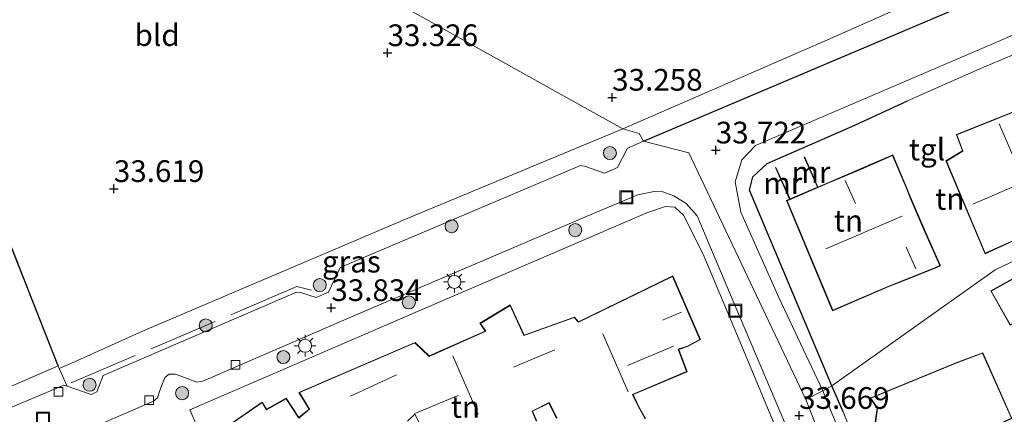
# Model space of a CAD drawing. Units: metres. Extents: x 180487 to 186016, y 337499 to 343753.
# Drawn here: x 182919 to 183032, y 337819 to 337865 of the extents above; entities that cross this region are included whole.
import ezdxf
from ezdxf.enums import TextEntityAlignment as Align

# ---------------------------------------------------------------- set-up
doc = ezdxf.new("R2010")
doc.units = ezdxf.units.M
doc.linetypes.add('IE-TERREINAFSCHEIDING', pattern=[10, 8, -2])
doc.layers.get('0').update_dxf_attribs({"lineweight": 25})
for name, color, linetype, lineweight in [('B-ME-GR-BOOM-S-B1', 93, 'Continuous', 18), ('B-ME-GW-HOOGTEPUNT-S-B1', 10, 'Continuous', 25), ('B-ME-IE-GRASLAND-GV-B6', 93, 'Continuous', 18), ('B-ME-IE-GRONDWERKLIJN-GROND_INGERICHT-GV-B6', 253, 'Continuous', 18), ('B-ME-IE-HULPGEOMETRIE-L-B1', 53, 'Continuous', 18), ('B-ME-IE-INRICHTINGSELEMENT-S-B1', 253, 'Continuous', 18), ('B-ME-IE-MEUBILAIR_WEGMEUBILAIR-LICHTMAST-S-B1', 8, 'Continuous', 18), ('B-ME-IE-TERREINAFSCHEIDING-HAAGRASTER-L-B1', 10, 'Continuous', 25), ('B-ME-IE-TERREINAFSCHEIDING-RASTERHEKWERK-L-B1', 8, 'IE-TERREINAFSCHEIDING', 18), ('B-ME-KG-KADASTRAAL-DAKRAND-L-B1', 13, 'Continuous', 18), ('B-ME-KG-KADASTRAAL-NOKLIJN-L-B1', 13, 'Continuous', 18), ('B-ME-MW-MUUR-GV-B6', 8, 'IE-TERREINAFSCHEIDING-KUNSTMATIG', 18), ('B-ME-OG-BEBOUWING-GV-B6', 173, 'Continuous', 18), ('B-ME-VH-VERH_SOORT-BITUMEN-GV-B6', 8, 'IE-TERREINAFSCHEIDING-NATUURLIJK-HOUTWAL', 18), ('B-ME-VH-VERH_SOORT-TEGELS-GV-B6', 8, 'Continuous', 18), ('B-ME-VV-KOLK-S-B1', 8, 'Continuous', 18)]:
    doc.layers.add(name, color=color, linetype=linetype, lineweight=lineweight)
doc.styles.add('NLCS-ISO', font='NLCS-ISO.TTF')
doc.linetypes.add('IE-TERREINAFSCHEIDING-KUNSTMATIG', pattern='A,4,[82,NLCS.SHX,S=0.75,R=90,X=0,Y=0],4,-2', length=10)
doc.linetypes.add('IE-TERREINAFSCHEIDING-NATUURLIJK-HOUTWAL', pattern='A,7,-1.5,[67,NLCS.SHX,S=0.75,R=45,X=0,Y=0],-1.5,7,-1.5,[70,NLCS.SHX,S=0.75,R=0,X=0,Y=0],-1.5', length=20)

# ---------------------------------------------------------------- blocks, each defined once
blk = doc.blocks.new('put')
for p, q in [((0.75, 0.75), (-0.75, 0.75)), ((-0.75, 0.75), (-0.75, -0.75)), ((0.75, -0.75), (0.75, 0.75)), ((-0.75, -0.75), (0.75, -0.75))]:
    blk.add_line(p, q)
blk.add_lwpolyline([(-0.625, 0.625), (0.625, 0.625), (0.625, -0.625), (-0.625, -0.625)], close=True)
blk = doc.blocks.new('boom')
blk.add_hatch(color=256).paths.add_polyline_path([(-0.75, 0, 1), (0.75, 0, 1)])
blk.add_circle((0, 0), 0.75)
blk = doc.blocks.new('hoogtepunt')
for p, q in [((-0.5, 0), (0.5, 0)), ((0, 0.5), (0, -0.5))]:
    blk.add_line(p, q)
blk = doc.blocks.new('kolk')
blk.add_lwpolyline([(-0.5, -0.5), (0.5, -0.5), (0.5, 0.5), (-0.5, 0.5)], close=True)
blk = doc.blocks.new('lantaarnpaal')
for p, q in [((0, 0.75), (0, 1.25)), ((-0.75, 0), (-1.25, 0)), ((-0.88, 0.88), (-0.53, 0.53)), ((0.53, 0.53), (0.88, 0.88)), ((0.75, 0), (1.25, 0)), ((-0.53, -0.53), (-0.88, -0.88)), ((0, -0.75), (0, -1.25)), ((0.53, -0.53), (0.88, -0.88))]:
    blk.add_line(p, q)
blk.add_circle((0, 0), 0.75)

msp = doc.modelspace()

# ---------------------------------------------------------------- linework, layer by layer
at = {"layer": 'B-ME-IE-GRASLAND-GV-B6'}
for points in [[(183037.43, 337881.6, 33.68), (183039.05, 337876.86, 33.68), (183039.45, 337874.61, 33.68), (183039.13, 337872.5, 33.68), (183038.04, 337870.21, 33.68), (183035.82, 337867.96, 33.7), (183030.42, 337865.57, 33.69), (183028.51, 337866.46, 33.68), (183027.78, 337866.31, 33.63), (182990.84, 337850.64, 33.71), (182990.32, 337851.52, 33.72), (182988.45, 337852.06, 33.26), (183012, 337862.29, 33.11), (183030.99, 337870.74, 33.22), (183034.24, 337872.61, 33.29), (183034.84, 337874.7, 33.29), (183032.58, 337883.45, 33.29), (183034.32, 337879.66, 33.33), (183035.47, 337879.25, 33.35), (183036.31, 337880.03, 33.45), (183036.72, 337881.03, 33.53), (183037.43, 337881.6, 33.68)], [(182988.45, 337852.06, 33.26), (182990.32, 337851.52, 33.72), (182990.84, 337850.64, 33.71), (182989, 337849.81, 33.68), (182987.85, 337847.59, 33.68), (182986.35, 337846.95, 33.68), (182984.04, 337847.75, 33.68), (182983.58, 337847.84, 33.67), (182955.92, 337836.09, 33.76), (182954.56, 337833.24, 33.79), (182953.15, 337832.61, 33.79), (182951.37, 337833.22, 33.75), (182950.88, 337833.23, 33.75), (182928.66, 337823.64, 33.81), (182927.9, 337821.76, 33.81), (182927.27, 337821.46, 33.81), (182924.5, 337822.41, 33.77), (182923.57, 337824.46, 33.78), (182924.92, 337825.04, 33.8), (182926.45, 337825.71, 33.74), (182933.16, 337828.76, 33.59), (182963.63, 337841.73, 33.31), (182988.45, 337852.06, 33.26)]]:
    msp.add_polyline3d(points, dxfattribs=at)
at = {"layer": 'B-ME-IE-GRONDWERKLIJN-GROND_INGERICHT-GV-B6'}
for points in [[(182983.72, 338003.79, 33.81), (182991.98, 337984.31, 33.78), (183002.05, 337960.56, 33.74), (183012.08, 337937.72, 33.61), (183013.95, 337931.62, 33.33), (183020.48, 337915.34, 33.29), (183032.58, 337883.45, 33.29), (183034.84, 337874.7, 33.29), (183034.24, 337872.61, 33.29), (183030.99, 337870.74, 33.22), (183012, 337862.29, 33.11), (182988.45, 337852.06, 33.26), (182895.1, 337904.08, 34.14)], [(182988.45, 337852.06, 33.26), (182963.63, 337841.73, 33.31), (182933.16, 337828.76, 33.59), (182926.45, 337825.71, 33.74), (182924.92, 337825.04, 33.8), (182923.57, 337824.46, 33.78), (182923.45, 337824.75, 33.78), (182914.16, 337848.35, 34.14), (182912.76, 337851.72, 34.14), (182904.65, 337873.3, 33.93), (182899.69, 337887.45, 34.03), (182895.1, 337904.08, 34.14), (182988.45, 337852.06, 33.26)], [(183047.76, 337851.36, 33.72), (183052.02, 337845.72, 33.85), (183031.3, 337835.81, 33.9), (183012.49, 337822.46, 33.64), (183003.02, 337845, 33.64), (183003.43, 337846.52, 33.67), (183005.06, 337848.05, 33.68), (183015.17, 337852.46, 33.75), (183021.2, 337855.28, 33.75), (183029.52, 337858.97, 33.68), (183036.08, 337861.72, 33.69), (183039.04, 337863.1, 33.69), (183047.76, 337851.36, 33.72)], [(183042.88, 337845.93, 33.95), (183044.26, 337846.54, 33.95), (183040.85, 337854.69, 33.95), (183037.21, 337853.19, 33.95), (183036.28, 337855.18, 33.95), (183026.84, 337851.4, 33.95), (183027.54, 337849.51, 33.95), (183025.63, 337848.35, 33.95), (183030.15, 337837.66, 33.95), (183033.5, 337839.18, 33.95), (183041.67, 337842.57, 33.95), (183040.51, 337844.9, 33.95), (183042.88, 337845.93, 33.95)], [(183010.88, 337845.34, 33.69), (183009.38, 337848.8, 33.64), (183009.34, 337848.78, 33.47), (183010.84, 337845.32, 33.09), (183007.7, 337843.98, 32.98), (183006.06, 337847.62, 33.42), (183006.01, 337847.61, 33.62), (183007.65, 337843.96, 33.7), (183007.29, 337843.81, 33.95), (183012.6, 337831.1, 33.95), (183019.07, 337833.88, 33.95), (183020.43, 337834.43, 33.95), (183024.38, 337836.01, 33.95), (183025.02, 337836.28, 33.95), (183023.21, 337840.34, 33.95), (183021.55, 337844.17, 33.95), (183021.22, 337845.02, 33.95), (183019.51, 337849.07, 33.95), (183015.9, 337847.47, 33.95), (183011.96, 337845.79, 33.95), (183010.88, 337845.34, 33.69)], [(182914.16, 337848.35, 34.14), (182923.45, 337824.75, 33.78), (182913.9, 337820.62, 33.87)], [(183094.47, 337735.33, 34.72), (183090.75, 337740.66, 34.77), (183079.72, 337753.89, 34.54), (183057.77, 337744.14, 33.92), (183047.01, 337739.59, 33.7), (183046.54, 337740.73, 33.7), (183044.78, 337745.06, 33.69), (183026.29, 337788.6, 33.89), (183013.8, 337819.45, 33.71), (183012.49, 337822.46, 33.64), (183031.3, 337835.81, 33.9), (183052.02, 337845.72, 33.85), (183056.98, 337838.83, 33.92)], [(182942.33, 337811.26, 33.94), (182938.63, 337819.68, 33.8), (182965.09, 337831.12, 33.83), (182991.21, 337842.37, 33.77), (182993.38, 337843.12, 33.75), (182994.42, 337843.04, 33.76), (182995.47, 337842.09, 33.73), (182997.79, 337837.44, 33.7), (183001.85, 337827.77, 33.64)], [(183037.54, 337834.86, 33.92), (183036.04, 337834.22, 33.92), (183035.01, 337835.72, 33.92), (183030.79, 337833.38, 33.92), (183033.02, 337829.45, 33.92), (183037.82, 337831.15, 33.92), (183043.54, 337833.52, 33.92), (183041.87, 337836.62, 33.92), (183037.54, 337834.86, 33.92)], [(182991.06, 337818.69, 34.02), (182990.27, 337820.12, 34.02), (182989.63, 337821.45, 34.02), (182995.85, 337824.06, 34.02), (182994.88, 337826.63, 34.02), (182995.91, 337826.98, 34.02), (182997.38, 337827.79, 34.02), (182994.19, 337835.12, 34.02), (182983.35, 337829.83, 34.02), (182982.87, 337830.37, 34.02), (182977.08, 337828.3, 34.02), (182975.5, 337831.78, 34.02), (182972, 337829.66, 34.02), (182972.6, 337828.77, 34.02), (182966.17, 337825.9, 34.02), (182964.54, 337827.45, 34.02), (182951.18, 337821.7, 34.02), (182952.34, 337819.78, 34.02), (182951.16, 337818.82, 34.02), (182949.71, 337821.02, 34.02), (182947.45, 337819.75, 34.02), (182946.96, 337820.59, 34.02), (182941.45, 337816.79, 34.02)], [(183001.85, 337827.77, 33.64), (183013.57, 337799.56, 33.88)], [(183039.04, 337802.76, 33.9), (183037.31, 337801.67, 33.9), (183030.55, 337817.48, 33.9), (183033.24, 337818.7, 33.9), (183029.87, 337826.26, 33.9), (183026.89, 337825.15, 33.9), (183016.91, 337821.05, 33.9), (183017.71, 337819.89, 33.9), (183017.42, 337817.8, 33.9), (183021.94, 337808.35, 33.9), (183023.21, 337808.78, 33.9), (183023.61, 337807.55, 33.9), (183024.93, 337804.23, 33.9), (183025.31, 337803.49, 33.9), (183024.27, 337802.93, 33.9), (183028.38, 337792.91, 33.9), (183032.95, 337794.87, 33.9), (183033.64, 337794.23, 33.9), (183034.25, 337792.41, 33.9), (183040.21, 337794.33, 33.9), (183039.85, 337795.4, 33.9), (183042.01, 337795.83, 33.9), (183039.04, 337802.76, 33.9)], [(182978.55, 337818.39, 34.02), (182978.07, 337819.53, 34.02), (182979.95, 337820.45, 34.02), (182980.82, 337818.75, 34.02)]]:
    msp.add_polyline3d(points, dxfattribs=at)
at = {"layer": 'B-ME-IE-HULPGEOMETRIE-L-B1'}
for points in [[(183009.5, 337820.89, 33.61), (182996.03, 337849.29, 33.7), (182990.84, 337850.64, 33.71), (182990.32, 337851.52, 33.72), (182988.45, 337852.06, 33.26), (182895.1, 337904.08, 34.14), (182894.29, 337903.78, 34.14), (182890.59, 337902.4, 34.14), (182880.63, 337921.7, 34.03), (182833.38, 337910.46, 34.15), (182832.65, 337912.82, 34.21), (182826, 337934.67, 34.7), (182813.97, 337938.48, 34.33), (182801.32, 337941.89, 34.33), (182773.85, 337958.49, 34.23), (182735.42, 337979.84, 34.03)], [(183119.65, 337897.43, 33.89), (183079.98, 337824.26, 33.81), (183078.15, 337820.63, 33.81), (183057.82, 337848.79, 33.81), (183055.87, 337848.02, 33.81), (183053.05, 337846.34, 33.87), (183052.02, 337845.72, 33.85), (183031.3, 337835.81, 33.9), (183012.49, 337822.46, 33.64), (183011.46, 337821.89, 33.61), (183009.5, 337820.89, 33.61)], [(183009.5, 337820.89, 33.61), (183023.1, 337786.41, 33.87), (182995.51, 337772.92, 33.93), (182990.47, 337760.77, 33.94), (182980.89, 337754.48, 34.03), (182972.16, 337747.69, 34.07), (182966.84, 337738.46, 34.21), (182939.74, 337726.09, 34.25), (182918.12, 337715.32, 34.3), (182913.77, 337711.23, 34.32), (182910.72, 337706.22, 34.32), (182917.89, 337687.3, 34.36), (182920.6, 337670.66, 34.37), (182925.93, 337606.45, 34.89), (182890.4, 337602.86, 34.88), (182859.97, 337599.56, 34.82), (182860.09, 337598.41, 34.81), (182860.68, 337596.79, 34.8), (182871.82, 337573.21, 34.71)]]:
    msp.add_polyline3d(points, dxfattribs=at)
at = {"layer": 'B-ME-IE-TERREINAFSCHEIDING-HAAGRASTER-L-B1'}
for p, q in [((182990.84, 337850.64, 33.71), (183027.78, 337866.31, 33.63)), ((182923.45, 337824.75, 33.78), (182914.16, 337848.35, 34.14)), ((183013.8, 337819.45, 33.71), (183012.49, 337822.46, 33.64))]:
    msp.add_line(p, q, dxfattribs=at)
msp.add_polyline3d([(183012.49, 337822.46, 33.64), (183003.02, 337845, 33.64), (183003.43, 337846.52, 33.67), (183005.06, 337848.05, 33.68), (183015.17, 337852.46, 33.75), (183021.2, 337855.28, 33.75)], dxfattribs=at)
at = {"layer": 'B-ME-IE-TERREINAFSCHEIDING-RASTERHEKWERK-L-B1'}
for p, q in [((182989, 337849.81, 33.68), (182990.84, 337850.64, 33.71)), ((183001.85, 337827.77, 33.64), (183013.57, 337799.56, 33.88))]:
    msp.add_line(p, q, dxfattribs=at)
msp.add_polyline3d([(182924.95, 337822.81, 33.81), (182943.86, 337830.85, 33.73), (182950.93, 337833.9, 33.83), (182952.63, 337833.48, 33.83)], dxfattribs=at)
at = {"layer": 'B-ME-KG-KADASTRAAL-DAKRAND-L-B1'}
for points in [[(183042.86, 337845.98, 36.9), (183040.44, 337844.93, 36.9), (183041.6, 337842.59, 36.9), (183033.48, 337839.23, 38.14), (183030.17, 337837.73, 38.14), (183025.69, 337848.33, 36.88), (183027.6, 337849.49, 36.87), (183026.9, 337851.38, 36.87), (183036.26, 337855.12, 36.87), (183037.19, 337853.13, 36.87), (183040.82, 337854.63, 36.87), (183044.2, 337846.57, 36.9), (183042.86, 337845.98, 36.9)], [(183019.05, 337833.92, 37.84), (183012.62, 337831.16, 37.84), (183007.36, 337843.78, 37.84), (183011.98, 337845.75, 37.84), (183015.92, 337847.42, 37.84), (183019.49, 337849, 37.84), (183021.17, 337845.01, 40.49), (183021.52, 337844.11, 40.49), (183023.14, 337840.36, 40.5), (183024.95, 337836.3, 37.84), (183024.36, 337836.06, 37.84), (183020.41, 337834.48, 37.84), (183019.05, 337833.92, 37.84)], [(183037.56, 337834.81, 36.08), (183041.85, 337836.56, 36.08), (183043.47, 337833.55, 36.33), (183037.81, 337831.2, 36.33), (183033.04, 337829.51, 36.31), (183030.85, 337833.36, 36.32), (183034.99, 337835.65, 36.06), (183036.02, 337834.16, 36.06), (183037.56, 337834.81, 36.08)], [(182941.51, 337816.77, 36.18), (182946.94, 337820.52, 36.88), (182947.43, 337819.68, 36.88), (182949.7, 337820.95, 36.88), (182951.15, 337818.74, 36.92), (182952.4, 337819.77, 36.96), (182951.25, 337821.68, 36.82), (182964.53, 337827.39, 36.55), (182966.16, 337825.84, 38.45), (182972.68, 337828.75, 38.35), (182972.07, 337829.65, 36.51), (182975.48, 337831.71, 36.51), (182977.05, 337828.24, 36.4), (182982.86, 337830.31, 36.55), (182983.34, 337829.77, 36.53), (182994.16, 337835.05, 36.59), (182997.32, 337827.81, 36.53), (182995.89, 337827.02, 36.57), (182994.81, 337826.66, 39.26), (182995.78, 337824.09, 39.03), (182989.56, 337821.47, 38.7), (182990.23, 337820.1, 36.71), (182991.02, 337818.66, 36.59)], [(183039.02, 337802.69, 36.33), (183041.94, 337795.87, 36.28), (183039.78, 337795.44, 36.37), (183040.15, 337794.36, 36.35), (183034.28, 337792.47, 36.2), (183033.67, 337794.27, 36.18), (183032.95, 337794.92, 39.64), (183028.41, 337792.98, 39.48), (183024.33, 337802.91, 39.39), (183025.35, 337803.45, 39.43), (183024.99, 337804.23, 35.99), (183023.65, 337807.58, 36.12), (183023.22, 337808.84, 39.48), (183021.96, 337808.41, 39.37), (183017.48, 337817.8, 39.48), (183017.76, 337819.9, 36.01), (183016.98, 337821.03, 35.95), (183026.91, 337825.1, 36.26), (183029.84, 337826.2, 35.81), (183033.18, 337818.72, 35.89), (183030.49, 337817.51, 36.14), (183037.29, 337801.6, 36.51), (183039.02, 337802.69, 36.33)], [(182980.88, 337818.73, 35.74), (182979.97, 337820.52, 36.42), (182978, 337819.55, 36.53), (182978.49, 337818.41, 36.51)], [(182965.91, 337816.55, 38.93), (182964.51, 337819.18, 38.83), (182963.68, 337818.39, 36.61)]]:
    msp.add_polyline3d(points, dxfattribs=at)
at = {"layer": 'B-ME-KG-KADASTRAAL-NOKLIJN-L-B1'}
for p, q in [((183036.5, 337841.59, 41.28), (183031.75, 337852.62, 41.28)), ((183015.24, 337843.44, 39.87), (183014.05, 337846.09, 39.87)), ((183034.05, 337845.68, 40.92), (183028.74, 337843.36, 40.92)), ((183011.81, 337838.22, 41.91), (183020.61, 337841.98, 41.91)), ((183021.06, 337838.41, 39.89), (183022.19, 337835.92, 39.89)), ((182993.03, 337830.03, 39.83), (182995.2, 337830.94, 39.83)), ((182989.06, 337821.77, 42.93), (182986.16, 337828.43, 42.93)), ((182980.64, 337826.61, 38.6), (182975.88, 337824.59, 38.6)), ((182994.27, 337827.02, 42.21), (182989, 337824.79, 42.21)), ((182971.8, 337819.2, 42.92), (182968.9, 337825.91, 42.92)), ((182957.1, 337821.25, 38.55), (182962.41, 337823.71, 38.55)), ((182969.49, 337821.36, 42.26), (182964.53, 337819.26, 42.26))]:
    msp.add_line(p, q, dxfattribs=at)
at = {"layer": 'B-ME-MW-MUUR-GV-B6'}
for points in [[(183010.88, 337845.34, 33.69), (183010.84, 337845.32, 33.09), (183009.34, 337848.78, 33.47), (183009.38, 337848.8, 33.64), (183010.88, 337845.34, 33.69)], [(183007.7, 337843.98, 32.98), (183007.65, 337843.96, 33.7), (183006.01, 337847.61, 33.62), (183006.06, 337847.62, 33.42), (183007.7, 337843.98, 32.98)]]:
    msp.add_polyline3d(points, dxfattribs=at)
at = {"layer": 'B-ME-OG-BEBOUWING-GV-B6'}
for points in [[(183042.88, 337845.93, 33.95), (183040.51, 337844.9, 33.95), (183041.67, 337842.57, 33.95), (183033.5, 337839.18, 33.95), (183030.15, 337837.66, 33.95), (183025.63, 337848.35, 33.95), (183027.54, 337849.51, 33.95), (183026.84, 337851.4, 33.95), (183036.28, 337855.18, 33.95), (183037.21, 337853.19, 33.95), (183040.85, 337854.69, 33.95), (183044.26, 337846.54, 33.95), (183042.88, 337845.93, 33.95)], [(183019.07, 337833.88, 33.95), (183012.6, 337831.1, 33.95), (183007.29, 337843.81, 33.95), (183007.65, 337843.96, 33.7), (183007.7, 337843.98, 32.98), (183010.84, 337845.32, 33.09), (183010.88, 337845.34, 33.69), (183011.96, 337845.79, 33.95), (183015.9, 337847.47, 33.95), (183019.51, 337849.07, 33.95), (183021.22, 337845.02, 33.95), (183021.55, 337844.17, 33.95), (183023.21, 337840.34, 33.95), (183025.02, 337836.28, 33.95), (183024.38, 337836.01, 33.95), (183020.43, 337834.43, 33.95), (183019.07, 337833.88, 33.95)], [(183037.54, 337834.86, 33.92), (183041.87, 337836.62, 33.92), (183043.54, 337833.52, 33.92), (183037.82, 337831.15, 33.92), (183033.02, 337829.45, 33.92), (183030.79, 337833.38, 33.92), (183035.01, 337835.72, 33.92), (183036.04, 337834.22, 33.92), (183037.54, 337834.86, 33.92)], [(182941.45, 337816.79, 34.02), (182946.96, 337820.59, 34.02), (182947.45, 337819.75, 34.02), (182949.71, 337821.02, 34.02), (182951.16, 337818.82, 34.02), (182952.34, 337819.78, 34.02), (182951.18, 337821.7, 34.02), (182964.54, 337827.45, 34.02), (182966.17, 337825.9, 34.02), (182972.6, 337828.77, 34.02), (182972, 337829.66, 34.02), (182975.5, 337831.78, 34.02), (182977.08, 337828.3, 34.02), (182982.87, 337830.37, 34.02), (182983.35, 337829.83, 34.02), (182994.19, 337835.12, 34.02), (182997.38, 337827.79, 34.02), (182995.91, 337826.98, 34.02), (182994.88, 337826.63, 34.02), (182995.85, 337824.06, 34.02), (182989.63, 337821.45, 34.02), (182990.27, 337820.12, 34.02), (182991.06, 337818.69, 34.02)], [(183039.04, 337802.76, 33.9), (183042.01, 337795.83, 33.9), (183039.85, 337795.4, 33.9), (183040.21, 337794.33, 33.9), (183034.25, 337792.41, 33.9), (183033.64, 337794.23, 33.9), (183032.95, 337794.87, 33.9), (183028.38, 337792.91, 33.9), (183024.27, 337802.93, 33.9), (183025.31, 337803.49, 33.9), (183024.93, 337804.23, 33.9), (183023.61, 337807.55, 33.9), (183023.21, 337808.78, 33.9), (183021.94, 337808.35, 33.9), (183017.42, 337817.8, 33.9), (183017.71, 337819.89, 33.9), (183016.91, 337821.05, 33.9), (183026.89, 337825.15, 33.9), (183029.87, 337826.26, 33.9), (183033.24, 337818.7, 33.9), (183030.55, 337817.48, 33.9), (183037.31, 337801.67, 33.9), (183039.04, 337802.76, 33.9)], [(182980.82, 337818.75, 34.02), (182979.95, 337820.45, 34.02), (182978.07, 337819.53, 34.02), (182978.55, 337818.39, 34.02)]]:
    msp.add_polyline3d(points, dxfattribs=at)
at = {"layer": 'B-ME-VH-VERH_SOORT-BITUMEN-GV-B6'}
for points in [[(183038.23, 337865.08, 33.7), (183031.9, 337862.22, 33.71), (183003.71, 337850.13, 33.61), (183002.15, 337848.48, 33.61), (183001.37, 337845.96, 33.61), (183002.05, 337842.44, 33.61), (183006.4, 337832.63, 33.61), (183011.46, 337821.89, 33.61), (183009.5, 337820.89, 33.61), (182996.03, 337849.29, 33.7), (182990.84, 337850.64, 33.71), (183027.78, 337866.31, 33.63)], [(182896.44, 337810.88, 33.79), (182924.13, 337822.54, 33.76), (182924.5, 337822.41, 33.77), (182927.27, 337821.46, 33.81), (182927.9, 337821.76, 33.81), (182928.66, 337823.64, 33.81), (182950.88, 337833.23, 33.75), (182951.37, 337833.22, 33.75), (182953.15, 337832.61, 33.79), (182954.56, 337833.24, 33.79), (182955.92, 337836.09, 33.76), (182983.58, 337847.84, 33.67), (182984.04, 337847.75, 33.68), (182986.35, 337846.95, 33.68), (182987.85, 337847.59, 33.68), (182989, 337849.81, 33.68), (182990.84, 337850.64, 33.71), (182996.03, 337849.29, 33.7), (183009.5, 337820.89, 33.61)], [(183017.53, 337793.58, 33.77), (183001.44, 337831.47, 33.53), (182997.02, 337842.04, 33.59), (182995.75, 337843.47, 33.63), (182994.33, 337844.34, 33.65), (182993.07, 337844.79, 33.66), (182992.06, 337844.82, 33.66), (182990.19, 337844.45, 33.66), (182984.6, 337842.1, 33.71), (182957.23, 337830.42, 33.78), (182940.12, 337823, 33.81), (182939.41, 337822.89, 33.8), (182936.95, 337823.78, 33.83), (182936.25, 337823.8, 33.86), (182935.73, 337823.42, 33.86), (182935.15, 337821.92, 33.84), (182934.88, 337821.06, 33.8), (182934.44, 337820.67, 33.8), (182911.36, 337810.7, 33.78)], [(182966.84, 337738.46, 34.21), (182972.16, 337747.69, 34.07), (182980.89, 337754.48, 34.03), (182990.47, 337760.77, 33.94), (182995.51, 337772.92, 33.93), (183023.1, 337786.41, 33.87), (183009.5, 337820.89, 33.61), (183011.46, 337821.89, 33.61), (183023.85, 337791.21, 33.68), (183034.02, 337766.94, 33.65), (183045.41, 337740.12, 33.55)], [(183009.5, 337820.89, 33.61), (183023.1, 337786.41, 33.87), (182995.51, 337772.92, 33.93), (182990.47, 337760.77, 33.94), (182980.89, 337754.48, 34.03), (182972.16, 337747.69, 34.07), (182966.84, 337738.46, 34.21)]]:
    msp.add_polyline3d(points, dxfattribs=at)
at = {"layer": 'B-ME-VH-VERH_SOORT-TEGELS-GV-B6'}
for points in [[(183053.05, 337846.34, 33.87), (183052.02, 337845.72, 33.85), (183047.76, 337851.36, 33.72), (183039.04, 337863.1, 33.69), (183036.08, 337861.72, 33.69), (183029.52, 337858.97, 33.68), (183021.2, 337855.28, 33.75), (183015.17, 337852.46, 33.75), (183005.06, 337848.05, 33.68), (183003.43, 337846.52, 33.67), (183003.02, 337845, 33.64), (183012.49, 337822.46, 33.64), (183011.46, 337821.89, 33.61), (183006.4, 337832.63, 33.61), (183002.05, 337842.44, 33.61), (183001.37, 337845.96, 33.61), (183002.15, 337848.48, 33.61), (183003.71, 337850.13, 33.61), (183031.9, 337862.22, 33.71), (183038.23, 337865.08, 33.7)], [(182911.36, 337810.7, 33.78), (182934.44, 337820.67, 33.8), (182934.88, 337821.06, 33.8), (182935.15, 337821.92, 33.84), (182935.73, 337823.42, 33.86), (182936.25, 337823.8, 33.86), (182936.95, 337823.78, 33.83), (182939.41, 337822.89, 33.8), (182940.12, 337823, 33.81), (182957.23, 337830.42, 33.78), (182984.6, 337842.1, 33.71), (182990.19, 337844.45, 33.66), (182992.06, 337844.82, 33.66), (182993.07, 337844.79, 33.66), (182994.33, 337844.34, 33.65), (182995.75, 337843.47, 33.63), (182997.02, 337842.04, 33.59), (183001.44, 337831.47, 33.53), (183017.53, 337793.58, 33.77)], [(183013.57, 337799.56, 33.88), (183001.85, 337827.77, 33.64), (182997.79, 337837.44, 33.7), (182995.47, 337842.09, 33.73), (182994.42, 337843.04, 33.76), (182993.38, 337843.12, 33.75), (182991.21, 337842.37, 33.77), (182965.09, 337831.12, 33.83), (182938.63, 337819.68, 33.8), (182942.33, 337811.26, 33.94)], [(182923.57, 337824.46, 33.78), (182924.5, 337822.41, 33.77), (182924.13, 337822.54, 33.76), (182896.44, 337810.88, 33.79)], [(182913.9, 337820.62, 33.87), (182923.45, 337824.75, 33.78), (182923.57, 337824.46, 33.78)], [(183011.46, 337821.89, 33.61), (183012.49, 337822.46, 33.64), (183013.8, 337819.45, 33.71), (183026.29, 337788.6, 33.89), (183044.78, 337745.06, 33.69), (183046.54, 337740.73, 33.7), (183045.41, 337740.12, 33.55), (183034.02, 337766.94, 33.65), (183023.85, 337791.21, 33.68), (183011.46, 337821.89, 33.61)]]:
    msp.add_polyline3d(points, dxfattribs=at)

# ---------------------------------------------------------------- block references
at = {"layer": 'B-ME-GR-BOOM-S-B1', "rotation": 90}
for p in [(182986.96, 337849.27, 33.67), (182968.74, 337840.84, 33.84), (182982.97, 337840.39, 33.63), (182953.57, 337834.06, 33.8), (182963.82, 337832.06, 33.72), (182940.45, 337829.42, 33.67), (182949.38, 337825.77, 33.68), (182927.08, 337822.58, 33.84), (182937.73, 337821.61, 33.84)]:
    msp.add_blockref('boom', p, dxfattribs=at)
at = {"layer": 'B-ME-GW-HOOGTEPUNT-S-B1', "rotation": 90}
for p in [(182961.38, 337860.8, 33.33), (182961.38, 337860.8, 33.33), (182987.22, 337855.67, 33.26), (182987.22, 337855.67, 33.26), (182999.15, 337849.59, 33.72), (182999.15, 337849.59, 33.72), (182929.87, 337845.15, 33.62), (182929.87, 337845.15, 33.62), (182954.9, 337831.44, 33.83), (182954.9, 337831.44, 33.83), (183008.74, 337819.02, 33.67), (183008.74, 337819.02, 33.67)]:
    msp.add_blockref('hoogtepunt', p, dxfattribs=at)
at = {"layer": 'B-ME-IE-INRICHTINGSELEMENT-S-B1', "rotation": 90}
for p in [(182988.87, 337844.16, 33.53), (183001.41, 337831.1, 33.4), (182921.72, 337818.68, 33.62)]:
    msp.add_blockref('put', p, dxfattribs=at)
at = {"layer": 'B-ME-IE-MEUBILAIR_WEGMEUBILAIR-LICHTMAST-S-B1', "rotation": 90}
for p in [(182969.06, 337834.43, 33.72), (182951.88, 337827.07, 33.75)]:
    msp.add_blockref('lantaarnpaal', p, dxfattribs=at)
at = {"layer": 'B-ME-VV-KOLK-S-B1', "rotation": 90}
for p in [(182943.86, 337824.88, 33.65), (182923.5, 337821.76, 33.68), (182933.93, 337820.8, 33.63)]:
    msp.add_blockref('kolk', p, dxfattribs=at)

# ---------------------------------------------------------------- texts
at = {"layer": 'B-ME-GW-HOOGTEPUNT-S-B1', "ltscale": 0.2, "style": 'NLCS-ISO'}
for s, p in [('33.326', (182961.38, 337860.8, 33.33)), ('33.326', (182961.38, 337860.8, 33.33)), ('33.258', (182987.22, 337855.67, 33.26)), ('33.258', (182987.22, 337855.67, 33.26)), ('33.722', (182999.15, 337849.59, 33.72)), ('33.722', (182999.15, 337849.59, 33.72)), ('33.619', (182929.87, 337845.15, 33.62)), ('33.619', (182929.87, 337845.15, 33.62)), ('33.834', (182954.9, 337831.44, 33.83)), ('33.834', (182954.9, 337831.44, 33.83)), ('33.669', (183008.74, 337819.02, 33.67)), ('33.669', (183008.74, 337819.02, 33.67))]:
    msp.add_text(s, height=2.5, dxfattribs=at).set_placement(p, align=Align.BOTTOM_LEFT)
at = {"layer": 'B-ME-IE-GRASLAND-GV-B6', "ltscale": 0.2, "style": 'NLCS-ISO'}
msp.add_text('gras', height=2.5, dxfattribs=at).set_placement((182957.21, 337836.76), align=Align.MIDDLE_CENTER)
at = {"layer": 'B-ME-IE-GRONDWERKLIJN-GROND_INGERICHT-GV-B6', "ltscale": 0.2, "style": 'NLCS-ISO'}
for s, p in [('bld', (182934.85, 337862.85)), ('tn', (183026.08, 337843.98)), ('tn', (183014.41, 337841.47)), ('tn', (182970.33, 337820.02))]:
    msp.add_text(s, height=2.5, dxfattribs=at).set_placement(p, align=Align.MIDDLE_CENTER)
at = {"layer": 'B-ME-MW-MUUR-GV-B6', "ltscale": 0.2, "style": 'NLCS-ISO'}
for p in [(183010.11, 337847.06), (183006.86, 337845.79)]:
    msp.add_text('mr', height=2.5, dxfattribs=at).set_placement(p, align=Align.MIDDLE_CENTER)
at = {"layer": 'B-ME-VH-VERH_SOORT-TEGELS-GV-B6', "ltscale": 0.2, "style": 'NLCS-ISO'}
msp.add_text('tgl', height=2.5, dxfattribs=at).set_placement((183023.46, 337849.67), align=Align.MIDDLE_CENTER)

doc.saveas('drawing.dxf')
